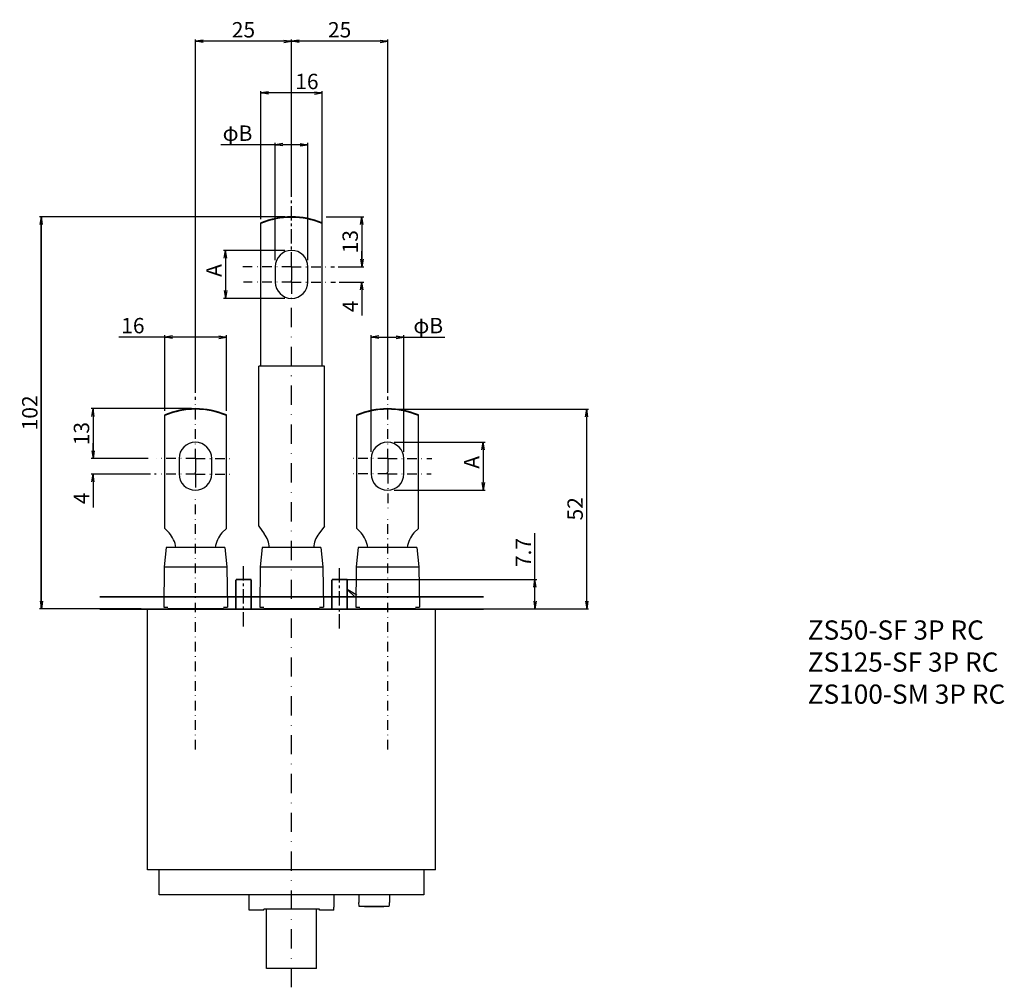
# Model space of a CAD drawing. Extents: x -72 to 369, y -328 to 374.
# Drawn here: x -71 to 185, y 123 to 374 of the extents above; entities that cross this region are included whole.
import ezdxf

# ---------------------------------------------------------------- set-up
doc = ezdxf.new("R2010")
doc.units = 0
doc.header["$LTSCALE"] = 10
doc.header["$MEASUREMENT"] = 0
for name, pattern in [('CENTER', [0.6, 0.375, -0.075, 0.075, -0.075]), ('CONTINOUS', [0]), ('DASHDOT', [1, 0.5, -0.25, 0, -0.25]), ('PHANTOM', [0.8, 0.45, -0.05, 0.1, -0.05, 0.1, -0.05])]:
    doc.linetypes.add(name, pattern=pattern)
doc.layers.get('0').update_dxf_attribs({"linetype": 'CONTINOUS'})
doc.layers.get('DEFPOINTS').update_dxf_attribs({"linetype": 'CONTINUOUS'})
for name, color, linetype in [('10', 4, 'CONTINOUS'), ('16', 6, 'DASHDOT'), ('17', 2, 'DASHDOT'), ('24', 2, 'CONTINOUS'), ('30', 9, 'CONTINUOUS'), ('AXES', 7, 'CONTINUOUS'), ('DECOUPES', 7, 'CONTINUOUS'), ('PROTRUSIONS', 7, 'CONTINUOUS')]:
    doc.layers.add(name, color=color, linetype=linetype)
doc.styles.get("Standard").update_dxf_attribs({"font": 'txt.shx', "bigfont": 'bigfont.shx'})
doc.styles.add('STANDARD1', font='MONOTXT', dxfattribs={"bigfont": 'BIGFONT'})
doc.dimstyles.get("Standard").update_dxf_attribs({"dimtxt": 4, "dimasz": 2, "dimexe": 0.5, "dimexo": 1, "dimgap": 1, "dimtad": 3, "dimdec": 8, "dimzin": 12, "dimdsep": 46, "dimtxsty": 'STANDARD', "dimblk": 'OPEN', "dimcen": 0.09, "dimadec": 0, "dimazin": 0, "dimtfac": 1, "dimtdec": 8, "dimtofl": 0, "dimtmove": 0, "dimatfit": 3, "dimldrblk": 'OPEN', "dimfxl": 1, "dimtolj": 1, "dimtzin": 0, "dimarcsym": 0})

# ---------------------------------------------------------------- blocks, each defined once
blk = doc.blocks.new('_OPEN')
at = {"layer": '30', "color": 0, "linetype": 'Continuous'}
for p, q in [((-1, 0.166667), (0, 0)), ((-1, -0.166667), (0, 0)), ((0, 0), (-1, 0))]:
    blk.add_line(p, q, dxfattribs=at)
blk = doc.blocks.new('*D1332')
at = {"layer": '30', "color": 0, "linetype": 'Continuous', "lineweight": -2, "transparency": 16777216}
for p, q in [((26.66, 273.08), (77.22, 273.08)), ((76.72, 223.08), (76.72, 271.08)), ((39.13, 221.08), (77.22, 221.08))]:
    blk.add_line(p, q, dxfattribs=at)
at = {"layer": 'DEFPOINTS', "color": 0, "linetype": 'Continuous', "transparency": 16777216}
for p in [(25.66, 273.08), (76.72, 273.08), (38.13, 221.08)]:
    blk.add_point(p, dxfattribs=at)
at = {"layer": '30', "color": 0, "linetype": 'Continuous', "lineweight": -2, "transparency": 16777216, "xscale": 2, "yscale": 2, "zscale": 2}
for p, rotation in [((76.72, 273.08), 90), ((76.72, 221.08), 270)]:
    blk.add_blockref('_OPEN', p, dxfattribs=dict(at, rotation=rotation))
at = {"layer": '30', "color": 0, "linetype": 'Continuous', "transparency": 16777216, "insert": (73.72, 247.13), "char_height": 4, "attachment_point": 5, "rotation": 90}
blk.add_mtext('\\A1;52', dxfattribs=at)
blk = doc.blocks.new('*D1333')
at = {"layer": '30', "color": 0, "linetype": 'Continuous', "lineweight": -2, "transparency": 16777216}
for p, q in [((-1.71, 323.08), (-65.54, 323.08)), ((-65.04, 223.08), (-65.04, 321.08)), ((-39.13, 221.08), (-65.54, 221.08))]:
    blk.add_line(p, q, dxfattribs=at)
at = {"layer": 'DEFPOINTS', "color": 0, "linetype": 'Continuous', "transparency": 16777216}
for p in [(-65.04, 323.08), (-0.71, 323.08), (-38.13, 221.08)]:
    blk.add_point(p, dxfattribs=at)
at = {"layer": '30', "color": 0, "linetype": 'Continuous', "lineweight": -2, "transparency": 16777216, "xscale": 2, "yscale": 2, "zscale": 2}
for p, rotation in [((-65.04, 323.08), 90), ((-65.04, 221.08), 270)]:
    blk.add_blockref('_OPEN', p, dxfattribs=dict(at, rotation=rotation))
at = {"layer": '30', "color": 0, "linetype": 'Continuous', "transparency": 16777216, "insert": (-68.04, 272.08), "char_height": 4, "attachment_point": 5, "rotation": 90}
blk.add_mtext('\\A1;102', dxfattribs=at)
blk = doc.blocks.new('*D1334')
at = {"layer": '30', "color": 0, "linetype": 'Continuous', "lineweight": -2, "transparency": 16777216}
for p, q in [((-4.24, 341.83), (-18.38, 341.83)), ((-4.24, 311.81), (-4.24, 342.33)), ((2.24, 341.83), (-2.24, 341.83)), ((4.24, 311.81), (4.24, 342.33))]:
    blk.add_line(p, q, dxfattribs=at)
at = {"layer": 'DEFPOINTS', "color": 0, "linetype": 'Continuous', "transparency": 16777216}
for p in [(-4.24, 341.83), (-4.24, 310.81), (4.24, 310.81)]:
    blk.add_point(p, dxfattribs=at)
at = {"layer": '30', "color": 0, "linetype": 'Continuous', "lineweight": -2, "transparency": 16777216, "xscale": 2, "yscale": 2, "zscale": 2, "rotation": 180}
blk.add_blockref('_OPEN', (-4.24, 341.83), dxfattribs=at)
at = {"layer": '30', "color": 0, "linetype": 'Continuous', "lineweight": -2, "transparency": 16777216, "xscale": 2, "yscale": 2, "zscale": 2}
blk.add_blockref('_OPEN', (4.24, 341.83), dxfattribs=at)
at = {"layer": '30', "color": 0, "linetype": 'Continuous', "transparency": 16777216, "insert": (-14.04, 344.83), "char_height": 4, "attachment_point": 5}
blk.add_mtext('\\A1;φB', dxfattribs=at)
blk = doc.blocks.new('*D1335')
at = {"layer": '30', "color": 0, "linetype": 'Continuous', "lineweight": -2, "transparency": 16777216}
for p, q in [((-1.71, 314.35), (-17.69, 314.35)), ((-17.19, 312.35), (-17.19, 303.87)), ((-1.71, 301.87), (-17.69, 301.87))]:
    blk.add_line(p, q, dxfattribs=at)
at = {"layer": 'DEFPOINTS', "color": 0, "linetype": 'Continuous', "transparency": 16777216}
for p in [(-0.71, 314.35), (-17.19, 301.87), (-0.71, 301.87)]:
    blk.add_point(p, dxfattribs=at)
at = {"layer": '30', "color": 0, "linetype": 'Continuous', "lineweight": -2, "transparency": 16777216, "xscale": 2, "yscale": 2, "zscale": 2}
for p, rotation in [((-17.19, 314.35), 90), ((-17.19, 301.87), 270)]:
    blk.add_blockref('_OPEN', p, dxfattribs=dict(at, rotation=rotation))
at = {"layer": '30', "color": 0, "linetype": 'Continuous', "transparency": 16777216, "insert": (-20.19, 309.11), "char_height": 4, "attachment_point": 5, "rotation": 90}
blk.add_mtext('\\A1;A', dxfattribs=at)
blk = doc.blocks.new('*D1338')
at = {"layer": '30', "color": 0, "linetype": 'Continuous', "lineweight": -2, "transparency": 16777216}
for p, q in [((20.71, 261.91), (20.71, 292.28)), ((29.19, 261.91), (29.19, 292.28)), ((22.71, 291.78), (27.19, 291.78)), ((29.19, 291.78), (39.88, 291.78))]:
    blk.add_line(p, q, dxfattribs=at)
at = {"layer": 'DEFPOINTS', "color": 0, "linetype": 'Continuous', "transparency": 16777216}
for p in [(20.71, 291.78), (20.71, 260.91), (29.19, 260.91)]:
    blk.add_point(p, dxfattribs=at)
at = {"layer": '30', "color": 0, "linetype": 'Continuous', "lineweight": -2, "transparency": 16777216, "xscale": 2, "yscale": 2, "zscale": 2, "rotation": 180}
blk.add_blockref('_OPEN', (20.71, 291.78), dxfattribs=at)
at = {"layer": '30', "color": 0, "linetype": 'Continuous', "lineweight": -2, "transparency": 16777216, "xscale": 2, "yscale": 2, "zscale": 2}
blk.add_blockref('_OPEN', (29.19, 291.78), dxfattribs=at)
at = {"layer": '30', "color": 0, "linetype": 'Continuous', "transparency": 16777216, "insert": (35.54, 294.78), "char_height": 4, "attachment_point": 5}
blk.add_mtext('\\A1;φB', dxfattribs=at)
blk = doc.blocks.new('*D1339')
at = {"layer": '30', "color": 0, "linetype": 'Continuous', "lineweight": -2, "transparency": 16777216}
for p, q in [((26.66, 264.44), (50.33, 264.44)), ((49.83, 262.44), (49.83, 253.97)), ((26.66, 251.97), (50.33, 251.97))]:
    blk.add_line(p, q, dxfattribs=at)
at = {"layer": 'DEFPOINTS', "color": 0, "linetype": 'Continuous', "transparency": 16777216}
for p in [(25.66, 264.44), (25.66, 251.97), (49.83, 251.97)]:
    blk.add_point(p, dxfattribs=at)
at = {"layer": '30', "color": 0, "linetype": 'Continuous', "lineweight": -2, "transparency": 16777216, "xscale": 2, "yscale": 2, "zscale": 2}
for p, rotation in [((49.83, 264.44), 90), ((49.83, 251.97), 270)]:
    blk.add_blockref('_OPEN', p, dxfattribs=dict(at, rotation=rotation))
at = {"layer": '30', "color": 0, "linetype": 'Continuous', "transparency": 16777216, "insert": (46.83, 259.21), "char_height": 4, "attachment_point": 5, "rotation": 90}
blk.add_mtext('\\A1;A', dxfattribs=at)
blk = doc.blocks.new('*D1342')
at = {"layer": '30', "color": 0, "linetype": 'Continuous', "lineweight": -2, "transparency": 16777216}
for p, q in [((-8.01, 322.48), (-8.01, 355.78)), ((7.99, 285.25), (7.99, 355.78)), ((5.99, 355.28), (-6.01, 355.28))]:
    blk.add_line(p, q, dxfattribs=at)
at = {"layer": 'DEFPOINTS', "color": 0, "linetype": 'Continuous', "transparency": 16777216}
for p in [(-8.01, 355.28), (-8.01, 321.48), (7.99, 284.25)]:
    blk.add_point(p, dxfattribs=at)
at = {"layer": '30', "color": 0, "linetype": 'Continuous', "lineweight": -2, "transparency": 16777216, "xscale": 2, "yscale": 2, "zscale": 2, "rotation": 180}
blk.add_blockref('_OPEN', (-8.01, 355.28), dxfattribs=at)
at = {"layer": '30', "color": 0, "linetype": 'Continuous', "lineweight": -2, "transparency": 16777216, "xscale": 2, "yscale": 2, "zscale": 2}
blk.add_blockref('_OPEN', (7.99, 355.28), dxfattribs=at)
at = {"layer": '30', "color": 0, "linetype": 'Continuous', "transparency": 16777216, "insert": (4, 358.28), "char_height": 4, "attachment_point": 5}
blk.add_mtext('\\A1;16', dxfattribs=at)
blk = doc.blocks.new('*D1343')
at = {"layer": '30', "color": 0, "linetype": 'Continuous', "lineweight": -2, "transparency": 16777216}
for p, q in [((-32.96, 272.57), (-32.96, 292.28)), ((-16.94, 272.57), (-16.94, 292.28)), ((-32.96, 291.78), (-44.91, 291.78)), ((-18.94, 291.78), (-30.96, 291.78))]:
    blk.add_line(p, q, dxfattribs=at)
at = {"layer": 'DEFPOINTS', "color": 0, "linetype": 'Continuous', "transparency": 16777216}
for p in [(-32.96, 291.78), (-32.96, 271.57), (-16.94, 271.57)]:
    blk.add_point(p, dxfattribs=at)
at = {"layer": '30', "color": 0, "linetype": 'Continuous', "lineweight": -2, "transparency": 16777216, "xscale": 2, "yscale": 2, "zscale": 2, "rotation": 180}
blk.add_blockref('_OPEN', (-32.96, 291.78), dxfattribs=at)
at = {"layer": '30', "color": 0, "linetype": 'Continuous', "lineweight": -2, "transparency": 16777216, "xscale": 2, "yscale": 2, "zscale": 2}
blk.add_blockref('_OPEN', (-16.94, 291.78), dxfattribs=at)
at = {"layer": '30', "color": 0, "linetype": 'Continuous', "transparency": 16777216, "insert": (-41.24, 294.78), "char_height": 4, "attachment_point": 5}
blk.add_mtext('\\A1;16', dxfattribs=at)
blk = doc.blocks.new('*D1346')
at = {"layer": '30', "color": 0, "linetype": 'Continuous', "lineweight": -2, "transparency": 16777216}
for p, q in [((63.28, 228.76), (63.28, 240.76)), ((14.18, 228.76), (63.78, 228.76)), ((63.28, 223.08), (63.28, 226.76)), ((39.13, 221.08), (63.78, 221.08))]:
    blk.add_line(p, q, dxfattribs=at)
at = {"layer": 'DEFPOINTS', "color": 0, "linetype": 'Continuous', "transparency": 16777216}
for p in [(13.18, 228.76), (63.28, 228.76), (38.13, 221.08)]:
    blk.add_point(p, dxfattribs=at)
at = {"layer": '30', "color": 0, "linetype": 'Continuous', "lineweight": -2, "transparency": 16777216, "xscale": 2, "yscale": 2, "zscale": 2}
for p, rotation in [((63.28, 228.76), 90), ((63.28, 221.08), 270)]:
    blk.add_blockref('_OPEN', p, dxfattribs=dict(at, rotation=rotation))
at = {"layer": '30', "color": 0, "linetype": 'Continuous', "transparency": 16777216, "insert": (60.28, 235.76), "char_height": 4, "attachment_point": 5, "rotation": 90}
blk.add_mtext('\\A1;7.7', dxfattribs=at)
blk = doc.blocks.new('*D1460')
at = {"layer": '30', "color": 0, "linetype": 'Continuous', "lineweight": -2, "transparency": 16777216}
for p, q in [((0, 359.72), (0, 369.22)), ((23, 368.72), (2, 368.72)), ((25, 277.33), (25, 369.22))]:
    blk.add_line(p, q, dxfattribs=at)
at = {"layer": 'DEFPOINTS', "color": 0, "linetype": 'Continuous', "transparency": 16777216}
for p in [(0, 368.72), (0, 358.72), (25, 276.33)]:
    blk.add_point(p, dxfattribs=at)
at = {"layer": '30', "color": 0, "linetype": 'Continuous', "lineweight": -2, "transparency": 16777216, "xscale": 2, "yscale": 2, "zscale": 2, "rotation": 180}
blk.add_blockref('_OPEN', (0, 368.72), dxfattribs=at)
at = {"layer": '30', "color": 0, "linetype": 'Continuous', "lineweight": -2, "transparency": 16777216, "xscale": 2, "yscale": 2, "zscale": 2}
blk.add_blockref('_OPEN', (25, 368.72), dxfattribs=at)
at = {"layer": '30', "color": 0, "linetype": 'Continuous', "transparency": 16777216, "insert": (12.5, 371.72), "char_height": 4, "attachment_point": 5}
blk.add_mtext('\\A1;25', dxfattribs=at)
blk = doc.blocks.new('*D1461')
at = {"layer": '30', "color": 0, "linetype": 'Continuous', "lineweight": -2, "transparency": 16777216}
for p, q in [((-25, 277.26), (-25, 369.22)), ((-2, 368.72), (-23, 368.72)), ((0, 328.28), (0, 369.22))]:
    blk.add_line(p, q, dxfattribs=at)
at = {"layer": 'DEFPOINTS', "color": 0, "linetype": 'Continuous', "transparency": 16777216}
for p in [(-25, 368.72), (0, 327.28), (-25, 276.26)]:
    blk.add_point(p, dxfattribs=at)
at = {"layer": '30', "color": 0, "linetype": 'Continuous', "lineweight": -2, "transparency": 16777216, "xscale": 2, "yscale": 2, "zscale": 2, "rotation": 180}
blk.add_blockref('_OPEN', (-25, 368.72), dxfattribs=at)
at = {"layer": '30', "color": 0, "linetype": 'Continuous', "lineweight": -2, "transparency": 16777216, "xscale": 2, "yscale": 2, "zscale": 2}
blk.add_blockref('_OPEN', (0, 368.72), dxfattribs=at)
at = {"layer": '30', "color": 0, "linetype": 'Continuous', "transparency": 16777216, "insert": (-12.5, 371.72), "char_height": 4, "attachment_point": 5}
blk.add_mtext('\\A1;25', dxfattribs=at)
blk = doc.blocks.new('*D1462')
at = {"layer": '30', "color": 0, "linetype": 'Continuous', "lineweight": -2, "transparency": 16777216}
for p, q in [((8.99, 323.1), (18.75, 323.1)), ((18.25, 321.1), (18.25, 312.1)), ((12.45, 310.1), (18.75, 310.1))]:
    blk.add_line(p, q, dxfattribs=at)
at = {"layer": 'DEFPOINTS', "color": 0, "linetype": 'Continuous', "transparency": 16777216}
for p in [(7.99, 323.1), (11.45, 310.1), (18.25, 310.1)]:
    blk.add_point(p, dxfattribs=at)
at = {"layer": '30', "color": 0, "linetype": 'Continuous', "lineweight": -2, "transparency": 16777216, "xscale": 2, "yscale": 2, "zscale": 2}
for p, rotation in [((18.25, 323.1), 90), ((18.25, 310.1), 270)]:
    blk.add_blockref('_OPEN', p, dxfattribs=dict(at, rotation=rotation))
at = {"layer": '30', "color": 0, "linetype": 'Continuous', "transparency": 16777216, "insert": (15.25, 316.6), "char_height": 4, "attachment_point": 5, "rotation": 90}
blk.add_mtext('\\A1;13', dxfattribs=at)
blk = doc.blocks.new('*D1463')
at = {"layer": '30', "color": 0, "linetype": 'Continuous', "lineweight": -2, "transparency": 16777216}
for p, q in [((18.25, 312.1), (18.25, 314.1)), ((12.14, 310.1), (18.75, 310.1)), ((12.41, 306.1), (18.75, 306.1)), ((18.25, 304.1), (18.25, 297.44))]:
    blk.add_line(p, q, dxfattribs=at)
at = {"layer": 'DEFPOINTS', "color": 0, "linetype": 'Continuous', "transparency": 16777216}
for p in [(11.14, 310.1), (11.41, 306.1), (18.25, 306.1)]:
    blk.add_point(p, dxfattribs=at)
at = {"layer": '30', "color": 0, "linetype": 'Continuous', "lineweight": -2, "transparency": 16777216, "xscale": 2, "yscale": 2, "zscale": 2}
for p, rotation in [((18.25, 310.1), 270), ((18.25, 306.1), 90)]:
    blk.add_blockref('_OPEN', p, dxfattribs=dict(at, rotation=rotation))
at = {"layer": '30', "color": 0, "linetype": 'Continuous', "transparency": 16777216, "insert": (15.25, 299.77), "char_height": 4, "attachment_point": 5, "rotation": 90}
blk.add_mtext('\\A1;4', dxfattribs=at)
blk = doc.blocks.new('*D1464')
at = {"layer": '30', "color": 0, "linetype": 'Continuous', "lineweight": -2, "transparency": 16777216}
for p, q in [((-26, 273.18), (-52.1, 273.18)), ((-51.6, 271.18), (-51.6, 262.18)), ((-43.29, 260.18), (-52.1, 260.18))]:
    blk.add_line(p, q, dxfattribs=at)
at = {"layer": 'DEFPOINTS', "color": 0, "linetype": 'Continuous', "transparency": 16777216}
for p in [(-25, 273.18), (-51.6, 260.18), (-42.29, 260.18)]:
    blk.add_point(p, dxfattribs=at)
at = {"layer": '30', "color": 0, "linetype": 'Continuous', "lineweight": -2, "transparency": 16777216, "xscale": 2, "yscale": 2, "zscale": 2}
for p, rotation in [((-51.6, 273.18), 90), ((-51.6, 260.18), 270)]:
    blk.add_blockref('_OPEN', p, dxfattribs=dict(at, rotation=rotation))
at = {"layer": '30', "color": 0, "linetype": 'Continuous', "transparency": 16777216, "insert": (-54.6, 266.68), "char_height": 4, "attachment_point": 5, "rotation": 90}
blk.add_mtext('\\A1;13', dxfattribs=at)
blk = doc.blocks.new('*D1465')
at = {"layer": '30', "color": 0, "linetype": 'Continuous', "lineweight": -2, "transparency": 16777216}
for p, q in [((-51.6, 262.18), (-51.6, 264.18)), ((-37.23, 260.18), (-52.1, 260.18)), ((-36.65, 256.18), (-52.1, 256.18)), ((-51.6, 254.18), (-51.6, 247.51))]:
    blk.add_line(p, q, dxfattribs=at)
at = {"layer": 'DEFPOINTS', "color": 0, "linetype": 'Continuous', "transparency": 16777216}
for p in [(-36.23, 260.18), (-51.6, 256.18), (-35.65, 256.18)]:
    blk.add_point(p, dxfattribs=at)
at = {"layer": '30', "color": 0, "linetype": 'Continuous', "lineweight": -2, "transparency": 16777216, "xscale": 2, "yscale": 2, "zscale": 2}
for p, rotation in [((-51.6, 260.18), 270), ((-51.6, 256.18), 90)]:
    blk.add_blockref('_OPEN', p, dxfattribs=dict(at, rotation=rotation))
at = {"layer": '30', "color": 0, "linetype": 'Continuous', "transparency": 16777216, "insert": (-54.6, 249.84), "char_height": 4, "attachment_point": 5, "rotation": 90}
blk.add_mtext('\\A1;4', dxfattribs=at)

msp = doc.modelspace()

# ---------------------------------------------------------------- linework, layer by layer
at = {"color": 7, "linetype": 'Continuous'}
for p, q in [((-32.5685822, 237.04700888), (-33.11986019, 232.05706711)), ((-17.33357044, 237.04700889), (-32.5685822, 237.04700889)), ((-17.33357044, 237.04700888), (-16.78229245, 232.05706711)), ((-7.61750588, 237.04700888), (-8.16878387, 232.05706711)), ((7.61750588, 237.04700889), (-7.61750588, 237.04700889)), ((7.61750588, 237.04700888), (8.16878387, 232.05706711)), ((17.33357044, 237.04700888), (16.78229245, 232.05706711)), ((32.5685822, 237.04700889), (17.33357044, 237.04700889)), ((32.5685822, 237.04700888), (33.11986019, 232.05706711)), ((-33.11986029, 232.05706712), (-33.22960773, 221.57734157)), ((-33.11986029, 232.05706712), (-16.78229236, 232.05706712)), ((-16.78229236, 232.05706712), (-16.67254491, 221.57734157)), ((-8.16878397, 232.05706712), (-8.27853141, 221.57734157)), ((-8.16878397, 232.05706712), (8.16878397, 232.05706712)), ((8.16878397, 232.05706712), (8.27853141, 221.57734157)), ((16.78229236, 232.05706712), (16.67254491, 221.57734157)), ((16.78229236, 232.05706712), (33.11986029, 232.05706712)), ((33.11986029, 232.05706712), (33.22960773, 221.57734157)), ((-33.22951797, 221.57734157), (-32.18688845, 221.57734157)), ((-17.71526419, 221.07832005), (-32.18688845, 221.07832005)), ((-17.71526419, 221.57734157), (-16.67263467, 221.57734157)), ((-8.27844165, 221.57734157), (-7.23581213, 221.57734157)), ((7.23581213, 221.07832005), (-7.23581213, 221.07832005)), ((7.23581213, 221.57734157), (8.27844165, 221.57734157)), ((16.67263467, 221.57734157), (17.71526419, 221.57734157)), ((32.18688845, 221.07832005), (17.71526419, 221.07832005)), ((32.18688845, 221.57734157), (33.22951797, 221.57734157))]:
    msp.add_line(p, q, dxfattribs=at)
at = {"color": 7, "linetype": 'Continuous', "const_width": 0.42349774}
for points in [[(-14.47162427, 228.7133494), (-14.47162427, 221.02841789)], [(-14.47162427, 228.7133494), (-10.47945205, 228.7133494)], [(-10.47945205, 228.7133494), (-10.47945205, 221.02841789)], [(10.47945205, 228.7133494), (10.47945205, 221.02841789)], [(10.47945205, 228.7133494), (14.47162427, 228.7133494)], [(14.47162427, 228.7133494), (14.47162427, 221.02841789)]]:
    msp.add_lwpolyline(points, dxfattribs=at)
at = {"color": 2, "linetype": 'Continuous'}
msp.add_lwpolyline([(16.94252422, 224.69148278), (14.47162427, 226.102273), (16.51922509, 224.12667018)], dxfattribs=at)
at = {"color": 7, "linetype": 'PHANTOM', "const_width": 0.42349774}
for points in [[(49.90215264, 224.22215566), (-49.90215264, 224.22215566)], [(49.90215264, 221.02841789), (-49.90215264, 221.02841789)]]:
    msp.add_lwpolyline(points, dxfattribs=at)
at = {"layer": '10', "linetype": 'CONTINOUS'}
for p, q in [((-37.42661448, 162.19377993), (-37.42661448, 221.07832005)), ((37.42661448, 162.19377993), (37.42661448, 221.07832005)), ((-37.42661448, 153.21139245), (-37.42661448, 162.19377993)), ((37.42661448, 153.21139245), (37.42661448, 162.19377993)), ((37.42661448, 153.21139245), (-37.42661448, 153.21139245)), ((-34.43248532, 146.72411261), (-34.43248532, 153.21139245)), ((34.43248532, 153.21139245), (34.43248532, 146.72411261)), ((34.43248532, 146.72411261), (-34.43248532, 146.72411261)), ((-10.97847358, 142.73194563), (-10.97847358, 146.72411261)), ((10.97847358, 146.72411261), (10.97847358, 143.53811378)), ((17.46575342, 146.72411261), (17.46575342, 144.7280265)), ((25.45009785, 146.72411261), (25.45009785, 144.7280265)), ((10.97847358, 142.73194144), (10.97847358, 143.53811378)), ((17.49724367, 144.7280265), (17.46575342, 144.7280265)), ((25.32332976, 143.72998345), (17.59252151, 143.72998345)), ((18.962818, 143.72998345), (18.962818, 143.63017915)), ((23.95303327, 143.63017915), (18.962818, 143.63017915)), ((23.95303327, 143.72998345), (23.95303327, 143.63017915)), ((25.45009785, 144.7280265), (25.4186076, 144.7280265)), ((-7.23581213, 142.7319404), (-10.97847358, 142.7319404)), ((7.23581213, 143.00470673), (-7.23581213, 143.00470673)), ((-7.23581213, 142.73194725), (-7.23581213, 143.00470673)), ((-6.48727984, 127.57333747), (-6.48727984, 143.00470673)), ((6.48727984, 127.57333747), (6.48727984, 143.00470673)), ((7.23581213, 142.73194725), (7.23581213, 143.00470673)), ((10.97847358, 142.7319404), (7.23581213, 142.7319404)), ((6.48727984, 127.57330785), (-6.48727984, 127.57330785))]:
    msp.add_line(p, q, dxfattribs=at)
for points in [[(17.59252151, 143.72998345), (17.554025, 144.0572689), (17.52219138, 144.39013082), (17.49724367, 144.7280265)], [(25.4186076, 144.7280265), (25.39365988, 144.39013068), (25.36182626, 144.05726878), (25.32332976, 143.72998345)]]:
    msp.add_lwpolyline(points, dxfattribs=at)
at = {"layer": '16'}
msp.add_line((0, 122.6719155), (0, 302.45694366), dxfattribs=at)
at = {"layer": '17', "ltscale": 0.5}
for p, q in [((0, 310.10376036), (-12.73843385, 310.10376036)), ((0, 310.10376036), (11.1427435, 310.10376036)), ((0, 306.10376036), (-12.47455343, 306.10376036)), ((0, 306.10376036), (11.40662391, 306.10376036)), ((-25, 260.20160772), (-25, 276.25847605)), ((25, 260.20160772), (25, 276.32955903)), ((-24.95107632, 260.1761674), (-35.22679437, 260.1761674)), ((-24.95107632, 260.1761674), (-15.19536651, 260.1761674)), ((24.95107632, 260.20160772), (14.9731004, 260.20160772)), ((24.95107632, 260.20160772), (36.50574208, 260.20160772)), ((-24.95107632, 256.1761674), (-35.64850864, 256.1761674)), ((-24.95107632, 256.1761674), (-15.51165221, 256.1761674)), ((24.95107632, 256.20943551), (14.76199607, 256.20943551)), ((24.95107632, 256.20943551), (36.29463774, 256.20943551)), ((25, 256.20943551), (25, 246.45829632)), ((-25, 184.51366485), (-25, 250.60775284)), ((25, 184.513947), (25, 245.17847631))]:
    msp.add_line(p, q, dxfattribs=at)
at = {"layer": '30', "linetype": 'Continuous'}
msp.add_line((-65.04212696, 221.07832005), (-65.04212696, 323.07832005), dxfattribs=at)
at = {"layer": 'AXES', "color": 7, "linetype": 'CENTER'}
for p, q in [((0, 310.10376036), (0, 327.28207072)), ((0, 310.10376036), (0, 306.57451256)), ((0, 306.11158815), (0, 306.57451256)), ((0, 306.11158815), (0, 303.06492413)), ((-25, 260.20132556), (-25, 256.67207777)), ((25, 260.20160772), (25, 256.67235992)), ((-25, 256.17588525), (-25, 256.63880966)), ((-25, 256.20915335), (-25, 252.67990555)), ((24.95107632, 256.20943551), (24.95107632, 256.67235992)), ((-12.47553816, 216.48478148), (-12.47553816, 232.29239955)), ((12.47553816, 215.95763864), (12.47553816, 232.29239955))]:
    msp.add_line(p, q, dxfattribs=at)
at = {"layer": 'AXES', "color": 7, "linetype": 'Continuous'}
for p, q in [((-4.24168297, 310.10376036), (-4.24168297, 306.11158815)), ((4.24168297, 306.11158815), (4.24168297, 310.10376036)), ((-29.24168297, 260.20132556), (-29.24168297, 256.20915335)), ((-20.75831703, 256.20915335), (-20.75831703, 260.20132556)), ((20.70939335, 260.20160772), (20.70939335, 256.20943551)), ((29.1927593, 256.20943551), (29.1927593, 260.20160772)), ((-32.96071429, 242.04547299), (-31.80927333, 240.88179059)), ((-16.94143836, 242.0454676), (-18.09287931, 240.88179059)), ((-8.53658924, 242.61563516), (-7.10053889, 240.65854259)), ((8.5332681, 242.61563516), (7.09721775, 240.65854259)), ((16.94143836, 242.04547299), (18.09287931, 240.88179059)), ((32.96071429, 242.0454676), (31.80927333, 240.88179059))]:
    msp.add_line(p, q, dxfattribs=at)
for centre, radius, start, end in [((-0.00002615, 302.3041305), 20.77820181, 67.3838030793, 112.6736338698), ((0, 310.10376036), 4.24168297, 0, 180), ((0, 306.11158815), 4.24168297, 180, 0), ((-24.95107632, 252.34980652), 20.82636088, 67.3816277279, 112.6183722721), ((24.95107632, 252.34980652), 20.82636088, 67.3816277279, 112.6183722721), ((-25, 260.20132556), 4.24168297, 0, 180), ((24.95107632, 260.20160772), 4.24168297, 0, 180), ((-25, 256.20915335), 4.24168297, 180, 0), ((24.95107632, 256.20943551), 4.24168297, 180, 0), ((-37.92563601, 235.74955292), 7.98434442, 9.3555403038, 40), ((-11.97651663, 235.74955292), 7.98434442, 140, 170.6444596962), ((-12.97455969, 236.34837875), 7.28571429, 5.5059375476, 36.27), ((12.97123855, 236.34837875), 7.28571429, 143.73, 174.4940624524), ((11.97651663, 235.74955292), 7.98434442, 9.3555403038, 40), ((37.92563601, 235.74955292), 7.98434442, 140, 170.6444596962)]:
    msp.add_arc(centre, radius, start, end, dxfattribs=at)
at = {"layer": 'DECOUPES', "color": 7, "linetype": 'Continuous'}
for p, q in [((-8.00963796, 284.25444529), (-8.00963796, 321.47650096)), ((7.99036203, 284.25444529), (7.99036203, 321.48452067)), ((-32.96071429, 242.0454676), (-32.96071429, 271.57434832)), ((-16.94143836, 242.0454676), (-16.94143836, 271.57434832)), ((16.94143836, 242.0454676), (16.94143836, 271.57434832)), ((32.96071429, 242.0454676), (32.96071429, 271.57434832)), ((-37.42661448, 221.07832005), (-32.18688845, 221.07832005)), ((-17.71526419, 221.07832005), (-7.23581213, 221.07832005)), ((7.23581213, 221.07832005), (17.71526419, 221.07832005)), ((32.18688845, 221.07832005), (37.42661448, 221.07832005))]:
    msp.add_line(p, q, dxfattribs=at)
for centre, radius, start, end in [((-0.00011502, 302.31110303), 20.61467106, 67.194058275, 112.8633786741), ((-24.95107632, 252.35718991), 20.6624193, 67.1920935037, 112.8079064963), ((24.95107632, 252.35718991), 20.6624193, 67.1920935037, 112.8079064963)]:
    msp.add_arc(centre, radius, start, end, dxfattribs=at)
at = {"layer": 'PROTRUSIONS', "color": 7, "linetype": 'Continuous'}
for p, q in [((-8.5332681, 242.61109778), (-8.5332681, 284.25444529)), ((8.5332681, 284.25444529), (-8.5332681, 284.25444529)), ((8.5332681, 242.61109778), (8.5332681, 284.25444529))]:
    msp.add_line(p, q, dxfattribs=at)

# ---------------------------------------------------------------- texts
at = {"layer": '24', "linetype": 'Continuous', "insert": (140.98209646, 176.34768215), "char_height": 3, "attachment_point": 1}
msp.add_mtext('\\A1;', dxfattribs=at)
at = {"layer": '30', "linetype": 'Continuous', "insert": (134.18067064, 218.09818729), "char_height": 5, "width": 98.031, "attachment_point": 1, "style": 'STANDARD1'}
msp.add_mtext('ZS50-SF 3P RC\\PZS125-SF 3P RC\\PZS100-SM 3P RC', dxfattribs=at)

# ---------------------------------------------------------------- dimensions: what is measured, and where the dimension line sits
at = {"layer": '30', "linetype": 'Continuous'}
for base, p1, p2, picture, middle in [((-25, 368.7242729771), (0, 327.2820707164), (-25, 276.2584760479), '*D1461', (-12.5, 368.7242729771)), ((0, 368.7242729771), (25, 276.3295590295), (0, 358.7242729771), '*D1460', (12.5, 368.7242729771))]:
    dim = msp.add_linear_dim(base=base, p1=p1, p2=p2, dimstyle='STANDARD', override={"dimazin": 3}, dxfattribs=at)
    dim.commit()
    dim.dimension.update_dxf_attribs({"geometry": picture, "text_midpoint": middle, "dimtype": 160})
for base, p1, p2, angle, override, picture, middle in [((-8.0096379648, 355.2782191182), (7.9903620348, 284.2544452901), (-8.0096379648, 321.4765009597), 180, {"dimazin": 3}, '*D1342', (4, 355.2782191182)), ((-65.04212696, 323.07832005), (-38.13244408, 221.07832005), (-0.7058296, 323.07832005), 90, {"dimdec": 1}, '*D1333', (-65.04212696, 272.07832005)), ((-32.96071429, 291.78105081), (-16.94143836, 271.57434832), (-32.96071429, 271.57434832), 180, {"dimdec": 1}, '*D1343', (-41.24404762, 291.78105081)), ((76.72360682, 273.0761674), (38.13244408, 221.07832005), (25.65690592, 273.0761674), 90, {"dimdec": 1}, '*D1332', (76.72360682, 247.12724372)), ((63.27755296, 228.76325155), (38.13244408, 221.07832005), (13.18136776, 228.76325155), 90, {"dimdec": 1}, '*D1346', (63.27755296, 235.76325155))]:
    dim = msp.add_linear_dim(base=base, p1=p1, p2=p2, angle=angle, dimstyle='STANDARD', override=override, dxfattribs=at)
    dim.commit()
    dim.dimension.update_dxf_attribs({"geometry": picture, "text_midpoint": middle, "dimtype": 160})
for base, p1, p2, angle, text, picture, middle in [((-4.24168297, 341.83216526), (4.24168297, 310.80958996), (-4.24168297, 310.80958996), 180, 'φB', '*D1334', (-14.04212696, 341.83216526)), ((-17.18688015, 301.86990517), (-0.7058296, 314.34544333), (-0.7058296, 301.86990517), 270, 'A', '*D1335', (-17.18688015, 309.10767425)), ((20.70939335, 291.78105081), (29.1927593, 260.90743732), (20.70939335, 260.90743732), 180, 'φB', '*D1338', (35.54225566, 291.78105081)), ((49.8314991, 251.96775253), (25.65690592, 264.44329069), (25.65690592, 251.96775253), 270, 'A', '*D1339', (49.8314991, 259.20552161))]:
    dim = msp.add_linear_dim(base=base, p1=p1, p2=p2, angle=angle, text=text, dimstyle='STANDARD', override={"dimdec": 1}, dxfattribs=at)
    dim.commit()
    dim.dimension.update_dxf_attribs({"geometry": picture, "text_midpoint": middle, "dimtype": 160})
for base, p1, p2, picture, middle in [((18.24562455, 310.10376036), (7.99036203, 323.10376036), (11.45497777, 310.10376036), '*D1462', (15.24562455, 316.60376036)), ((-51.5960731, 260.1761674), (-25, 273.1761674), (-42.29468577, 260.1761674), '*D1464', (-54.5960731, 266.6761674))]:
    dim = msp.add_linear_dim(base=base, p1=p1, p2=p2, angle=90, dimstyle='STANDARD', override={"dimdec": 1}, dxfattribs=at)
    dim.commit()
    dim.dimension.update_dxf_attribs({"geometry": picture, "text_midpoint": middle})
for base, p1, p2, picture, middle in [((18.24562455, 306.10376036), (11.1427435, 310.10376036), (11.40662391, 306.10376036), '*D1463', (15.24562455, 299.77042703)), ((-51.5960731, 256.1761674), (-36.22679437, 260.1761674), (-35.64850864, 256.1761674), '*D1465', (-54.5960731, 249.84283407))]:
    dim = msp.add_linear_dim(base=base, p1=p1, p2=p2, angle=90, dimstyle='STANDARD', dxfattribs=at)
    dim.commit()
    dim.dimension.update_dxf_attribs({"geometry": picture, "text_midpoint": middle})

doc.saveas('drawing.dxf')
